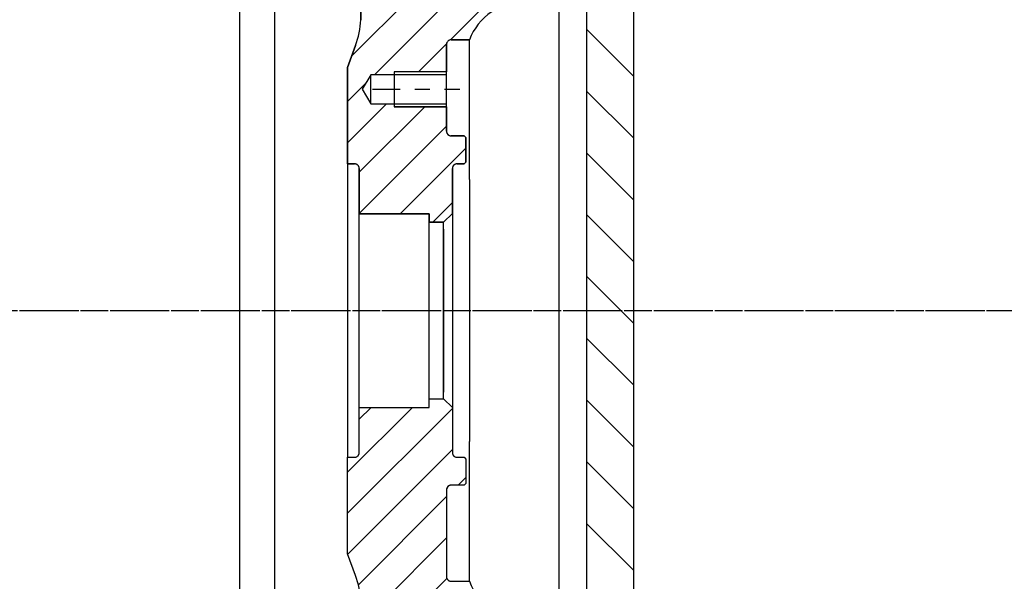
# Model space of a CAD drawing. Extents: x 1936 to 9060, y -1351 to 5592.
# Drawn here: x 8540 to 8546, y -1156 to -1152 of the extents above; entities that cross this region are included whole.
import ezdxf

# ---------------------------------------------------------------- set-up
doc = ezdxf.new("R2010")
doc.units = 0
doc.header["$LTSCALE"] = 0.25
doc.header["$MEASUREMENT"] = 0
for name, pattern in [('CENTER', [2, 1.25, -0.25, 0.25, -0.25]), ('SL0', [0]), ('SL2', [1.125, 0.75, -0.125, 0.125, -0.125]), ('SL5', [0])]:
    doc.linetypes.add(name, pattern=pattern)
doc.layers.get('0').update_dxf_attribs({"linetype": 'CONTINUOUS'})
for name, color, linetype in [('1', 7, 'CONTINUOUS'), ('11', 7, 'CONTINUOUS'), ('5', 7, 'CONTINUOUS'), ('500', 7, 'CONTINUOUS'), ('CENTER', 4, 'CENTER'), ('LOWER_HOUSING', 223, 'CONTINUOUS')]:
    doc.layers.add(name, color=color, linetype=linetype)

# ---------------------------------------------------------------- blocks, each defined once
blk = doc.blocks.new('MEDCROSS-566-')
at = {"layer": '5', "color": 7, "linetype": 'SL0'}
for p, q in [((670.093903, 454.205879), (674.09504, 450.204742)), ((670.093903, 448.902579), (674.095042, 444.901439)), ((670.093903, 443.599278), (674.095044, 439.598137)), ((670.093903, 438.295977), (674.095046, 434.294834)), ((670.093903, 432.992676), (674.095047, 428.991531)), ((670.093903, 427.689375), (674.095049, 423.688229)), ((670.093903, 422.386074), (674.095051, 418.384926)), ((670.093903, 417.082773), (674.095053, 413.081623)), ((670.093903, 411.779473), (674.095054, 407.778321))]:
    blk.add_line(p, q, dxfattribs=at)
blk = doc.blocks.new('MEDCROSS-837-')
at = {"layer": '5', "color": 7, "linetype": 'SL0'}
for p, q in [((649.550873, 416.205635), (655.11364, 421.768402)), ((649.550873, 412.670101), (658.550873, 421.670101)), ((650.550873, 420.741169), (651.578106, 421.768402)), ((649.569051, 409.152745), (658.550873, 418.134567)), ((659.032497, 415.080658), (659.700867, 415.749027)), ((650.484266, 406.532426), (658.050873, 414.099033)), ((650.698303, 403.21093), (658.050873, 410.563499)), ((652.077219, 401.054312), (658.087126, 407.064219)), ((654.139099, 399.580658), (660.471698, 405.913257)), ((655.050873, 396.956898), (662.292446, 404.198471)), ((657.710159, 396.080649), (665.210165, 403.580656)), ((663.245701, 398.080658), (667.412096, 402.247053)), ((666.781235, 398.080658), (667.700897, 399.00032))]:
    blk.add_line(p, q, dxfattribs=at)

msp = doc.modelspace()

# ---------------------------------------------------------------- linework, layer by layer
at = {"color": 1, "linetype": 'SL5'}
for p, q in [((8541.84205, -1151.95433), (8541.84135, -1152.16498)), ((8541.80563, -1152.34057), (8541.7515, -1152.48752)), ((8542.42079, -1152.9189), (8542.42079, -1152.33229)), ((8542.45228, -1152.30079), (8542.57561, -1152.30079)), ((8541.7515, -1152.48752), (8541.7515, -1153.13937)), ((8542.5389, -1152.9504), (8542.45228, -1152.9504)), ((8542.55071, -1152.96221), (8542.5389, -1152.9504)), ((8542.55071, -1153.12756), (8542.55071, -1152.96221)), ((8541.7515, -1153.13937), (8541.79874, -1153.13937)), ((8542.49165, -1153.13937), (8542.5389, -1153.13937)), ((8542.5389, -1153.13937), (8542.55071, -1153.12756)), ((8541.83024, -1153.17087), (8541.83024, -1153.47699)), ((8542.46016, -1153.47599), (8542.46016, -1153.17087)), ((8541.83024, -1154.786), (8541.83024, -1153.47699)), ((8541.83024, -1153.47699), (8542.30275, -1153.47699)), ((8542.30275, -1153.47699), (8542.30275, -1153.53504)), ((8542.4011, -1153.53504), (8542.46016, -1153.47599)), ((8542.46016, -1153.47599), (8542.46016, -1154.78701)), ((8542.30275, -1154.72795), (8542.30276, -1153.53504)), ((8542.30275, -1153.53504), (8542.4011, -1153.53504)), ((8542.4011, -1154.72795), (8542.4011, -1154.68268)), ((8542.30275, -1154.72795), (8542.4011, -1154.72795)), ((8542.30275, -1154.786), (8542.30275, -1154.72795)), ((8542.4011, -1154.72795), (8542.46016, -1154.78701)), ((8541.83024, -1154.786), (8542.30275, -1154.786)), ((8541.83024, -1155.09213), (8541.83024, -1154.786)), ((8542.46016, -1154.78701), (8542.46016, -1155.09213)), ((8541.7515, -1155.12362), (8541.79874, -1155.12362)), ((8541.7515, -1155.77548), (8541.7515, -1155.12362)), ((8542.49165, -1155.12362), (8542.5389, -1155.12362)), ((8542.5389, -1155.12362), (8542.55071, -1155.13543)), ((8542.55071, -1155.13543), (8542.55071, -1155.30079)), ((8542.42079, -1155.34409), (8542.42079, -1155.93071)), ((8542.5389, -1155.3126), (8542.45228, -1155.3126)), ((8542.55071, -1155.30079), (8542.5389, -1155.3126)), ((8541.80563, -1155.92243), (8541.7515, -1155.77548)), ((8542.45228, -1155.9622), (8542.57561, -1155.9622))]:
    msp.add_line(p, q, dxfattribs=at)
for centre, radius, start, end in [((8542.94445, -1152.43856), 0.39373, 89.037247, 159.518721), ((8541.2515, -1152.13641), 0.59055, 339.775161, 357.227334), ((8542.45228, -1152.33229), 0.0315, 89.999956, 180.002193), ((8542.45228, -1152.9189), 0.0315, 180.001131, 269.998869), ((8541.79874, -1153.17087), 0.0315, 359.998811, 89.998897), ((8542.49165, -1153.17087), 0.0315, 90.001103, 180.001189), ((8541.79874, -1155.09213), 0.0315, 270.001031, 0.001117), ((8542.49165, -1155.09213), 0.0315, 179.998883, 269.998969), ((8542.45228, -1155.34409), 0.0315, 90.001131, 179.998869), ((8541.2515, -1156.12659), 0.59055, 2.772931, 20.224875), ((8542.45228, -1155.93071), 0.0315, 179.999957, 270.000043)]:
    msp.add_arc(centre, radius, start, end, dxfattribs=at)
at = {"layer": '1', "color": 1, "linetype": 'SL5'}
msp.add_line((8542.57561, -1153.24567), (8542.57561, -1155.01732), dxfattribs=at)
at = {"layer": '11', "color": 1, "linetype": 'SL5'}
for p, q in [((8543.68411, -1150.52845), (8543.68411, -1157.73454)), ((8541.25741, -1151.72992), (8541.25741, -1156.53308)), ((8541.0212, -1151.96615), (8541.0212, -1156.29686)), ((8543.36906, -1156.19972), (8543.36906, -1152.06328))]:
    msp.add_line(p, q, dxfattribs=at)
at = {"layer": '5', "color": 7, "linetype": 'SL0'}
for p, q in [((8541.77914, -1152.41249), (8542.65701, -1151.53462)), ((8541.93301, -1152.53701), (8542.8582, -1151.61181)), ((8542.4472, -1152.3012), (8543.13659, -1151.61181)), ((8541.84136, -1152.16498), (8541.84205, -1151.95433)), ((8541.7515, -1152.48752), (8541.80564, -1152.34057)), ((8542.23108, -1152.51732), (8542.4212, -1152.32721)), ((8542.42093, -1152.32926), (8542.42079, -1152.33229)), ((8542.42079, -1152.33229), (8542.42079, -1152.51732)), ((8542.42139, -1152.32617), (8542.42093, -1152.32926)), ((8542.42218, -1152.32303), (8542.42139, -1152.32617)), ((8542.42331, -1152.31992), (8542.42218, -1152.32303)), ((8542.42481, -1152.31688), (8542.42331, -1152.31992)), ((8542.42665, -1152.31398), (8542.42481, -1152.31688)), ((8542.42881, -1152.31128), (8542.42665, -1152.31398)), ((8542.43127, -1152.30882), (8542.42881, -1152.31128)), ((8542.43398, -1152.30665), (8542.43127, -1152.30882)), ((8542.43688, -1152.30481), (8542.43398, -1152.30665)), ((8542.43991, -1152.30332), (8542.43688, -1152.30481)), ((8542.44303, -1152.30218), (8542.43991, -1152.30332)), ((8542.44616, -1152.30139), (8542.44303, -1152.30218)), ((8542.45228, -1152.30079), (8542.44616, -1152.30139)), ((8542.57561, -1152.30079), (8542.45228, -1152.30079)), ((8541.7515, -1153.13937), (8541.7515, -1152.48752)), ((8541.90898, -1152.53701), (8541.84984, -1152.63543)), ((8542.06646, -1152.53701), (8541.90898, -1152.53701)), ((8542.42079, -1152.51732), (8542.06646, -1152.51732)), ((8542.06646, -1152.51732), (8542.06646, -1152.53701)), ((8541.7515, -1152.71852), (8541.8728, -1152.59722)), ((8541.84984, -1152.63543), (8541.90898, -1152.73386)), ((8541.7515, -1152.99691), (8542.01455, -1152.73386)), ((8541.83024, -1153.19656), (8542.27325, -1152.75354)), ((8541.90898, -1152.73386), (8542.06646, -1152.73386)), ((8542.06646, -1152.73386), (8542.06646, -1152.75354)), ((8542.06646, -1152.75354), (8542.42079, -1152.75354)), ((8542.42079, -1152.75354), (8542.42079, -1152.9189)), ((8541.83024, -1153.47495), (8542.42079, -1152.8844)), ((8542.42079, -1152.9189), (8542.42139, -1152.92502)), ((8542.42079, -1152.9189), (8542.42079, -1152.9189)), ((8542.42139, -1152.92502), (8542.42217, -1152.92815)), ((8542.42217, -1152.92815), (8542.42331, -1152.93127)), ((8542.42331, -1152.93127), (8542.42481, -1152.9343)), ((8542.42481, -1152.9343), (8542.42665, -1152.9372)), ((8542.42665, -1152.9372), (8542.42881, -1152.93991)), ((8542.42881, -1152.93991), (8542.43127, -1152.94236)), ((8542.43127, -1152.94236), (8542.43398, -1152.94453)), ((8542.43398, -1152.94453), (8542.43688, -1152.94637)), ((8542.43688, -1152.94637), (8542.43991, -1152.94787)), ((8542.43991, -1152.94787), (8542.44303, -1152.94901)), ((8542.44303, -1152.94901), (8542.44616, -1152.94979)), ((8542.44616, -1152.94979), (8542.44926, -1152.95025)), ((8542.44926, -1152.95025), (8542.45228, -1152.9504)), ((8542.45228, -1152.9504), (8542.5389, -1152.9504)), ((8542.5389, -1152.9504), (8542.55071, -1152.96221)), ((8542.55071, -1152.96221), (8542.55071, -1153.12756)), ((8542.10658, -1153.47699), (8542.55071, -1153.03286)), ((8541.79874, -1153.13937), (8541.7515, -1153.13937)), ((8541.80176, -1153.13952), (8541.79874, -1153.13937)), ((8541.80486, -1153.13997), (8541.80176, -1153.13952)), ((8541.80799, -1153.14076), (8541.80486, -1153.13997)), ((8541.81111, -1153.1419), (8541.80799, -1153.14076)), ((8541.81414, -1153.1434), (8541.81111, -1153.1419)), ((8541.81704, -1153.14524), (8541.81414, -1153.1434)), ((8541.81975, -1153.1474), (8541.81704, -1153.14524)), ((8541.8222, -1153.14986), (8541.81975, -1153.1474)), ((8541.82437, -1153.15257), (8541.8222, -1153.14986)), ((8541.82621, -1153.15547), (8541.82437, -1153.15257)), ((8541.8277, -1153.1585), (8541.82621, -1153.15547)), ((8541.82884, -1153.16161), (8541.8277, -1153.1585)), ((8541.82963, -1153.16475), (8541.82884, -1153.16161)), ((8542.46155, -1153.16161), (8542.46076, -1153.16475)), ((8542.46268, -1153.1585), (8542.46155, -1153.16161)), ((8542.46418, -1153.15547), (8542.46268, -1153.1585)), ((8542.46602, -1153.15257), (8542.46418, -1153.15547)), ((8542.46818, -1153.14986), (8542.46602, -1153.15257)), ((8542.47064, -1153.1474), (8542.46818, -1153.14986)), ((8542.47335, -1153.14524), (8542.47064, -1153.1474)), ((8542.47625, -1153.14339), (8542.47335, -1153.14524)), ((8542.47929, -1153.1419), (8542.47625, -1153.14339)), ((8542.4824, -1153.14076), (8542.47929, -1153.1419)), ((8542.48553, -1153.13997), (8542.4824, -1153.14076)), ((8542.49165, -1153.13937), (8542.48553, -1153.13997)), ((8542.49165, -1153.13937), (8542.49165, -1153.13937)), ((8542.5389, -1153.13937), (8542.49165, -1153.13937)), ((8542.55071, -1153.12756), (8542.5389, -1153.13937)), ((8541.83024, -1153.17087), (8541.82963, -1153.16475)), ((8541.83024, -1153.17087), (8541.83024, -1153.17087)), ((8541.83024, -1153.47699), (8541.83024, -1153.17087)), ((8542.4603, -1153.16785), (8542.46016, -1153.17087)), ((8542.46016, -1153.17087), (8542.46016, -1153.47599)), ((8542.46076, -1153.16475), (8542.4603, -1153.16785)), ((8542.32692, -1153.53504), (8542.46016, -1153.4018)), ((8542.30275, -1153.47699), (8541.83024, -1153.47699)), ((8542.30275, -1153.53504), (8542.30275, -1153.47699)), ((8542.46016, -1153.47599), (8542.4011, -1153.53504)), ((8542.4011, -1153.53504), (8542.30275, -1153.53504))]:
    msp.add_line(p, q, dxfattribs=at)
for points in [[(8543.68411, -1150.52845), (8543.68411, -1157.73454)], [(8541.80563, -1155.92243), (8541.7515, -1155.77548)]]:
    msp.add_lwpolyline(points, dxfattribs=at)
for points in [[(8543.36906, -1156.19972), (8543.36906, -1152.06328, 0.127163)], [(8541.7515, -1155.77548), (8541.7515, -1155.12362), (8541.79874, -1155.12362), (8541.79874, -1155.12362), (8541.80486, -1155.12302), (8541.80799, -1155.12223), (8541.81111, -1155.12109), (8541.81414, -1155.1196), (8541.81704, -1155.11776), (8541.81975, -1155.11559), (8541.8222, -1155.11313), (8541.82437, -1155.11043), (8541.82621, -1155.10753), (8541.8277, -1155.10449), (8541.82884, -1155.10138), (8541.82963, -1155.09825), (8541.83009, -1155.09515), (8541.83024, -1155.09213), (8541.83024, -1154.786), (8542.30275, -1154.786), (8542.30275, -1154.72795), (8542.4011, -1154.72795), (8542.46016, -1154.78701), (8542.46016, -1155.09213), (8542.46016, -1155.09213), (8542.46076, -1155.09825), (8542.46154, -1155.10138), (8542.46268, -1155.10449), (8542.46418, -1155.10753), (8542.46602, -1155.11043), (8542.46818, -1155.11313), (8542.47064, -1155.11559), (8542.47335, -1155.11776), (8542.47625, -1155.1196), (8542.47928, -1155.12109), (8542.4824, -1155.12223), (8542.48553, -1155.12302), (8542.48863, -1155.12348), (8542.49165, -1155.12362), (8542.5389, -1155.12362), (8542.55071, -1155.13543), (8542.55071, -1155.30079), (8542.5389, -1155.3126), (8542.45228, -1155.3126), (8542.45228, -1155.3126), (8542.44616, -1155.3132), (8542.44303, -1155.31399), (8542.43991, -1155.31513), (8542.43688, -1155.31662), (8542.43398, -1155.31846), (8542.43127, -1155.32063), (8542.42881, -1155.32309), (8542.42665, -1155.32579), (8542.42481, -1155.32869), (8542.42331, -1155.33173), (8542.42217, -1155.33484), (8542.42139, -1155.33797), (8542.42093, -1155.34107), (8542.42079, -1155.34409), (8542.42079, -1155.93071), (8542.42079, -1155.93071), (8542.42139, -1155.93683), (8542.42218, -1155.93996), (8542.42331, -1155.94308), (8542.42481, -1155.94611), (8542.42665, -1155.94901), (8542.42881, -1155.95172), (8542.43127, -1155.95417), (8542.43398, -1155.95634), (8542.43688, -1155.95818), (8542.43991, -1155.95967), (8542.44303, -1155.96081), (8542.44616, -1155.9616), (8542.44926, -1155.96206), (8542.45228, -1155.9622), (8542.57561, -1155.9622, 0.317613), (8542.95107, -1156.21811)], [(8541.84135, -1156.09802, 0.076296), (8541.80563, -1155.92243)]]:
    msp.add_lwpolyline(points, format="xyb", dxfattribs=at)
for centre, radius, start, end in [((8542.94445, -1152.43855), 0.39373, 89.036935, 159.519034), ((8541.25135, -1152.13638), 0.59069, 339.777326, 357.225169)]:
    msp.add_arc(centre, radius, start, end, dxfattribs=at)
at = {"layer": '500', "color": 1, "linetype": 'SL5'}
for p, q in [((8543.18063, -1151.84803), (8543.18063, -1156.41496)), ((8542.57561, -1153.24567), (8542.57561, -1152.30079)), ((8541.90898, -1152.53701), (8541.84984, -1152.63543)), ((8542.42079, -1152.53701), (8541.90898, -1152.53701)), ((8541.90898, -1152.73386), (8541.90898, -1152.53701)), ((8542.42079, -1152.51732), (8542.06646, -1152.51732)), ((8542.06646, -1152.51732), (8542.06646, -1152.75354)), ((8541.84984, -1152.63543), (8541.90898, -1152.73386)), ((8541.90898, -1152.73386), (8542.42079, -1152.73386)), ((8542.42079, -1152.75354), (8542.06646, -1152.75354)), ((8541.7515, -1153.13937), (8541.7515, -1155.12362)), ((8542.4011, -1154.68268), (8542.4011, -1153.53504)), ((8542.4011, -1153.58031), (8542.4011, -1154.68268)), ((8542.57561, -1155.9622), (8542.57561, -1155.01732))]:
    msp.add_line(p, q, dxfattribs=at)
at = {"layer": '500', "color": 3, "linetype": 'SL2'}
msp.add_line((8541.91942, -1152.63543), (8542.51045, -1152.63543), dxfattribs=at)
at = {"layer": 'CENTER'}
msp.add_line((8443.37131, -1154.1315), (8552.19113, -1154.1315), dxfattribs=at)
at = {"layer": 'LOWER_HOUSING', "color": 4, "linetype": 'CENTER'}
msp.add_line((8441.62131, -1154.1315), (8557.6911, -1154.1315), dxfattribs=at)

# ---------------------------------------------------------------- block references
at = {"xscale": 0.07874015748, "yscale": 0.07874015748, "zscale": 0.07874015748}
for name in ['MEDCROSS-566-', 'MEDCROSS-837-']:
    msp.add_blockref(name, (8490.60576, -1187.99611), dxfattribs=at)

doc.saveas('drawing.dxf')
